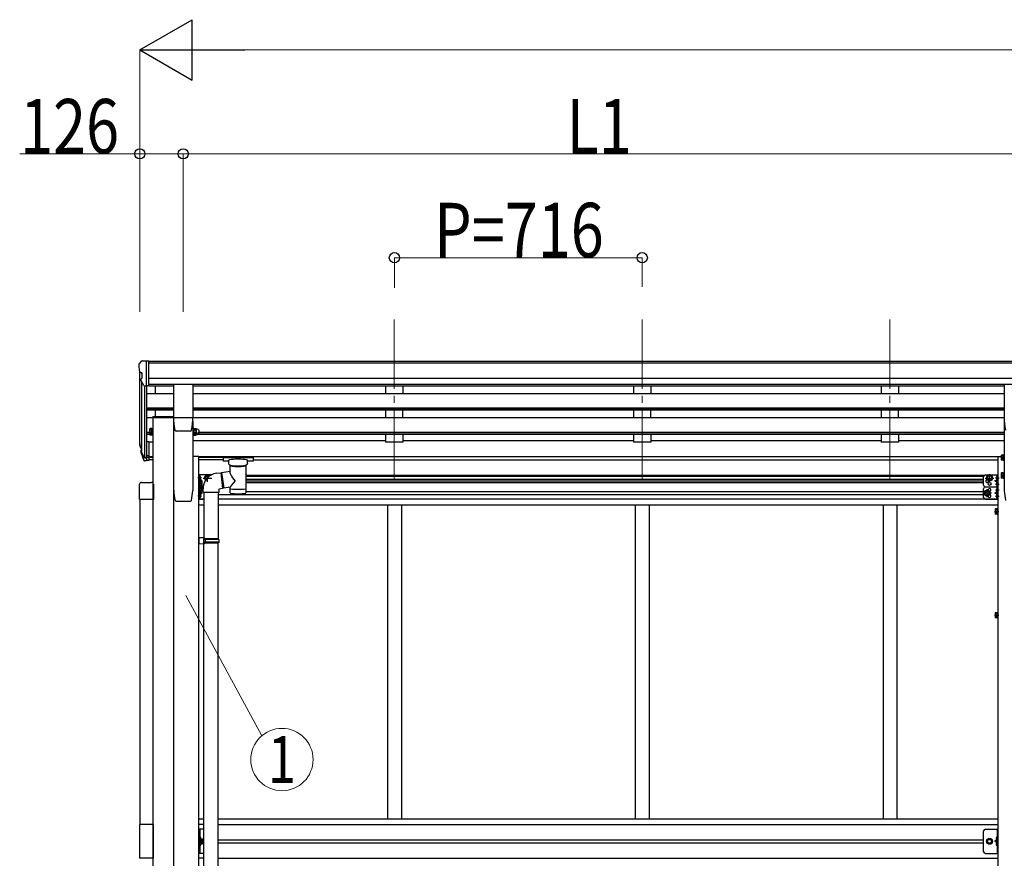
# Model space of a CAD drawing. Units: millimetres. Extents: x 0 to 29435, y 0 to 20790.
# Drawn here: x 11109 to 13955, y 7134 to 9556 of the extents above; entities that cross this region are included whole.
import ezdxf
from ezdxf.enums import TextEntityAlignment as Align

# ---------------------------------------------------------------- set-up
doc = ezdxf.new("R2010")
doc.units = ezdxf.units.MM
doc.linetypes.add('YCENTER_1', pattern=[13, 10, -1, 1, -1])
doc.linetypes.add('YHIDDEN_1', pattern=[4, 3, -1])
for name, color, linetype, lineweight in [('YKK_12', 2, 'Continuous', 13), ('YKK_13', 4, 'Continuous', 30), ('YKK_A1', 4, 'Continuous', 30), ('YKK_D', 6, 'Continuous', 13)]:
    doc.layers.add(name, color=color, linetype=linetype, lineweight=lineweight)
doc.styles.add('text-b', font='extslim2.shx', dxfattribs={"width": 0.8, "bigfont": 'extfont2.shx'})

msp = doc.modelspace()

# ---------------------------------------------------------------- linework, layer by layer
at = {"layer": 'YKK_12', "linetype": 'YCENTER_1', "ltscale": 20}
for p, q in [((12192.1, 8689.8), (12192.1, 8212.3)), ((12908.1, 8689.8), (12908.1, 8212.3)), ((13624.1, 8689.8), (13624.1, 8212.3))]:
    msp.add_line(p, q, dxfattribs=at)
at = {"layer": 'YKK_13'}
for p, q in [((11461, 8569.9), (11456.9, 8564)), ((11464.1, 8570.4), (11461.8, 8570.3)), ((11464.1, 8570.4), (11482.6, 8570.4)), ((11476.1, 8497.4), (11476.1, 8570.4)), ((11482.6, 8570.4), (11492.6, 8570.3)), ((11482.6, 8498.4), (11482.6, 8570.4)), ((11492.6, 8568.8), (11492.6, 8570.3)), ((11454.1, 8561.1), (11454.1, 8560.4)), ((11456.6, 8539.2), (11461.9, 8536.2)), ((11468.5, 8499.3), (11459.5, 8514.8)), ((11462.1, 8535.9), (11462.1, 8519.6)), ((11476.1, 8497.4), (11470.9, 8497.8)), ((11482.6, 8498.4), (11476.1, 8498.4)), ((11554.1, 8501.6), (11554.1, 8408.5)), ((11609.6, 8502.1), (11554.6, 8502.1)), ((11610.1, 8501.6), (11610.1, 8408.5)), ((13954.6, 8501.6), (13954.6, 8408.5)), ((11494.3, 8409.6), (11554.1, 8409.6)), ((11494.3, 8409.6), (11494.3, 8407.6)), ((11494.3, 8407.6), (11554.1, 8407.6)), ((11602.6, 8368), (11561.6, 8368)), ((11561.6, 8368), (11561.6, 8368)), ((11602.6, 8368), (11602.5, 8368)), ((11606, 8370.8), (11606, 8370.7)), ((11485.5, 8356.8), (11485.5, 8361.4)), ((11485.5, 8356.8), (11486.1, 8355.8)), ((11491, 8359.5), (11486.1, 8359.5)), ((11491, 8355.8), (11486.1, 8355.8)), ((11491, 8355.6), (11491, 8360.4)), ((11491, 8360.2), (11491, 8355.8)), ((11493, 8355.6), (11491, 8355.6)), ((11493, 8354.8), (11493, 8359.4)), ((11494.6, 8354.8), (11493, 8354.8)), ((11494.6, 8359.4), (11494.6, 8354.8)), ((11609.6, 8359.4), (11609.6, 8354.8)), ((11609.6, 8354.8), (11611.2, 8354.8)), ((11611.2, 8354.8), (11611.2, 8359.4)), ((11611.2, 8355.6), (11613.2, 8355.6)), ((11613.2, 8355.6), (11613.2, 8360.2)), ((11613.8, 8355.8), (11613.2, 8356.8)), ((11613.8, 8359.5), (11619.1, 8359.5)), ((11613.8, 8355.8), (11619.1, 8355.8)), ((11619.1, 8355.8), (11619.7, 8356.8)), ((11619.7, 8361.9), (11619.7, 8356.8)), ((11622.7, 8357.8), (11620.2, 8357.8)), ((11457.2, 8322.5), (11461.1, 8314.6)), ((11457.8, 8323.9), (11461.1, 8316.8)), ((11459.5, 8311.2), (11459.8, 8306.8)), ((11476.1, 8336.7), (11476.1, 8281.9)), ((11482.6, 8336.7), (11476.1, 8336.7)), ((11482.6, 8336.7), (11482.6, 8282.7)), ((11459.8, 8306.8), (11468.7, 8283.3)), ((11460.5, 8307.4), (11468.7, 8291.2)), ((11469.7, 8292.3), (11461.9, 8307.8)), ((11476.1, 8291.7), (11471, 8291.7)), ((11476.1, 8289.9), (11471.3, 8289.9)), ((11476.1, 8281.9), (11471.3, 8281.9)), ((11482.6, 8296.6), (11476.1, 8296.6)), ((11482.6, 8291.7), (11476.1, 8291.7)), ((11482.6, 8282.7), (11476.1, 8282.7)), ((11697.2, 8292.4), (11697.1, 8292.2)), ((11697.1, 8292.2), (11697.1, 8292.1)), ((11697.1, 8292.1), (11697.1, 8281.4)), ((11697.1, 8281.3), (11697.1, 8281.4)), ((11697.2, 8281.1), (11697.1, 8281.3)), ((11697.3, 8292.5), (11697.2, 8292.4)), ((11697.3, 8281), (11697.2, 8281.1)), ((11697.4, 8292.6), (11697.3, 8292.5)), ((11697.4, 8280.9), (11697.3, 8281)), ((11697.7, 8292.7), (11697.4, 8292.6)), ((11697.7, 8280.8), (11697.4, 8280.9)), ((11698.2, 8292.8), (11697.7, 8292.7)), ((11698.2, 8280.7), (11697.7, 8280.8)), ((11698.7, 8292.8), (11698.2, 8292.8)), ((11698.7, 8280.7), (11698.2, 8280.7)), ((11699.1, 8292.8), (11698.7, 8292.8)), ((11699.1, 8280.7), (11698.7, 8280.7)), ((11782.1, 8292.8), (11699.1, 8292.8)), ((11782.1, 8290.6), (11699.1, 8290.6)), ((11713.6, 8273.9), (11713.6, 8284.2)), ((11767.6, 8273.9), (11767.6, 8284.2)), ((11782.3, 8292.8), (11782.1, 8292.8)), ((11782.3, 8280.7), (11782.1, 8280.7)), ((11782.9, 8292.8), (11782.3, 8292.8)), ((11782.9, 8280.7), (11782.3, 8280.7)), ((11783.3, 8292.7), (11782.9, 8292.8)), ((11783.3, 8280.8), (11782.9, 8280.7)), ((11783.6, 8292.7), (11783.3, 8292.7)), ((11783.6, 8280.8), (11783.3, 8280.8)), ((11783.8, 8292.6), (11783.6, 8292.7)), ((11783.8, 8280.9), (11783.6, 8280.8)), ((11783.9, 8292.5), (11783.8, 8292.6)), ((11783.9, 8280.9), (11783.8, 8280.9)), ((11784, 8292.5), (11783.9, 8292.5)), ((11784, 8281), (11783.9, 8280.9)), ((11784, 8292.3), (11784, 8292.5)), ((11784.1, 8292.1), (11784, 8292.3)), ((11784.1, 8281.4), (11784, 8281.2)), ((11784, 8281.2), (11784, 8281)), ((11784.1, 8292.1), (11784.1, 8281.4)), ((11784.1, 8291.9), (11784.1, 8290.4)), ((13946.4, 8297.6), (13947, 8298.6)), ((13946.4, 8297.6), (13946.4, 8284.6)), ((13946.4, 8284.6), (13947, 8283.6)), ((13951.9, 8298.6), (13947, 8298.6)), ((13951.9, 8294.9), (13947, 8294.9)), ((13951.9, 8287.4), (13947, 8287.4)), ((13951.9, 8283.6), (13947, 8283.6)), ((13951.9, 8298.8), (13951.9, 8283.4)), ((13951.9, 8298.8), (13953.5, 8298.8)), ((13951.9, 8298.6), (13951.9, 8283.6)), ((13951.9, 8295.1), (13951.9, 8287.1)), ((13951.9, 8283.4), (13953.5, 8283.4)), ((13955.1, 8299.6), (13953.5, 8299.6)), ((13953.5, 8299.6), (13953.5, 8282.6)), ((13953.5, 8282.6), (13955.1, 8282.6)), ((13955.1, 8282.6), (13955.1, 8299.6)), ((11713.6, 8280.7), (11699.1, 8280.7)), ((11713.8, 8272.8), (11713.6, 8273.7)), ((11714.2, 8271.9), (11713.8, 8272.8)), ((11715, 8271.1), (11714.2, 8271.9)), ((11716.1, 8270.2), (11715, 8271.1)), ((11717.4, 8269.5), (11716.1, 8270.2)), ((11717.7, 8269.4), (11717.4, 8269.5)), ((11717.7, 8251.8), (11717.7, 8269.4)), ((11764.9, 8270.1), (11763.5, 8269.4)), ((11763.5, 8269.4), (11763.5, 8189.1)), ((11766, 8270.9), (11764.9, 8270.1)), ((11766.8, 8271.7), (11766, 8270.9)), ((11767.3, 8272.6), (11766.8, 8271.7)), ((11767.6, 8273.6), (11767.3, 8272.6)), ((11767.5, 8273.9), (11767.6, 8273.6)), ((11782.1, 8280.7), (11767.6, 8280.7)), ((11627.3, 8206.3), (11627.3, 8241.3)), ((11664.3, 8241.3), (11627.3, 8241.3)), ((11627.3, 8208.1), (11627.3, 8225.1)), ((11627.3, 8225.1), (11628.9, 8225.1)), ((11628.9, 8225.1), (11628.9, 8208.1)), ((11630.5, 8224.3), (11628.9, 8224.3)), ((11629.8, 8224.4), (11629.8, 8241.3)), ((11629.8, 8228.7), (11629.8, 8237)), ((11630.5, 8237.5), (11630.3, 8237.5)), ((11630.5, 8228.2), (11630.3, 8228.2)), ((11630.5, 8224.3), (11630.5, 8208.9)), ((11630.5, 8224.1), (11635.4, 8224.1)), ((11630.5, 8224.1), (11630.5, 8209.1)), ((11636.8, 8223.8), (11630.7, 8228.2)), ((11632.2, 8233.3), (11632.2, 8232.4)), ((11633, 8233.3), (11632.2, 8233.3)), ((11633, 8232.3), (11632.2, 8232.4)), ((11636, 8223.1), (11635.4, 8224.1)), ((11635.6, 8223.8), (11636.8, 8223.8)), ((11636, 8223.2), (11636.8, 8223.8)), ((11644.8, 8232.3), (11648.5, 8238.8)), ((11644.8, 8232.3), (11647.8, 8227.1)), ((11648.5, 8238.8), (11656, 8238.8)), ((11656, 8238.8), (11657.2, 8236.9)), ((11659.8, 8232.3), (11659.8, 8232.3)), ((11692.5, 8247.9), (11717.7, 8251.8)), ((11692.5, 8247.9), (11699.5, 8202.6)), ((13895.4, 8211.3), (13895.4, 8236.3)), ((13900.4, 8241.3), (13937.4, 8241.3)), ((13904.9, 8232.3), (13908.6, 8238.8)), ((13904.9, 8232.3), (13908.6, 8225.8)), ((13908.6, 8238.8), (13916.1, 8238.8)), ((13908.6, 8225.8), (13916.1, 8225.8)), ((13916.1, 8238.8), (13919.9, 8232.3)), ((13916.1, 8225.8), (13919.9, 8232.3)), ((13927.9, 8223.8), (13934, 8228.2)), ((13934, 8219.4), (13927.9, 8223.8)), ((13934.9, 8223.8), (13927.9, 8223.8)), ((13931.7, 8233.3), (13932.5, 8233.3)), ((13931.7, 8232.3), (13932.5, 8232.4)), ((13932.5, 8233.3), (13932.5, 8232.4)), ((13934.2, 8237.5), (13934.4, 8237.5)), ((13934.2, 8228.2), (13934.4, 8228.2)), ((13934.9, 8206.3), (13934.9, 8241.3)), ((13934.9, 8228.7), (13934.9, 8237)), ((13937.4, 8206.3), (13937.4, 8241.3)), ((13946.4, 8246.2), (13947, 8247.3)), ((13946.4, 8246.2), (13946.4, 8233.2)), ((13946.4, 8233.2), (13947, 8232.2)), ((13951.9, 8247.3), (13947, 8247.3)), ((13951.9, 8243.5), (13947, 8243.5)), ((13951.9, 8236), (13947, 8236)), ((13951.9, 8232.2), (13947, 8232.2)), ((13951.9, 8247.4), (13951.9, 8232)), ((13951.9, 8247.4), (13953.5, 8247.4)), ((13951.9, 8247.3), (13951.9, 8232.2)), ((13951.9, 8243.7), (13951.9, 8235.7)), ((13951.9, 8232), (13953.5, 8232)), ((13955.1, 8248.2), (13953.5, 8248.2)), ((13953.5, 8248.2), (13953.5, 8231.2)), ((13953.5, 8231.2), (13955.1, 8231.2)), ((13955.1, 8231.2), (13955.1, 8248.2)), ((11455.8, 8170.5), (11455.8, 8214.2)), ((11461.3, 8219.7), (11490.4, 8219.7)), ((11495.8, 8214.2), (11495.8, 8170.5)), ((11628.9, 8208.1), (11627.3, 8208.1)), ((11627.3, 8192.2), (11627.3, 8208.1)), ((11627.3, 8171.3), (11627.3, 8206.3)), ((11630.5, 8208.9), (11628.9, 8208.9)), ((11628.9, 8208.4), (11628.9, 8192.2)), ((11630.5, 8208.4), (11628.9, 8208.4)), ((11630.5, 8220.6), (11630.5, 8212.6)), ((11630.5, 8220.4), (11635.4, 8220.4)), ((11630.5, 8212.9), (11635.4, 8212.9)), ((11630.5, 8209.1), (11635.4, 8209.1)), ((11630.5, 8208.4), (11630.5, 8193)), ((11630.5, 8208.2), (11635.4, 8208.2)), ((11630.5, 8208.2), (11630.5, 8193.2)), ((11630.5, 8204.7), (11630.5, 8196.7)), ((11630.5, 8204.5), (11635.4, 8204.5)), ((11630.5, 8197), (11635.4, 8197)), ((11636, 8210.1), (11635.4, 8209.1)), ((11636, 8207.2), (11635.4, 8208.2)), ((11636, 8223.1), (11636, 8210.1)), ((11636, 8207.2), (11636, 8194.2)), ((11641.5, 8206.3), (11636, 8206.3)), ((11641.5, 8206.3), (11636, 8206.3)), ((11717.7, 8205.5), (11699.5, 8202.6)), ((11717.7, 8189.1), (11717.7, 8205.7)), ((13895.4, 8176.3), (13895.4, 8201.3)), ((13900.4, 8206.3), (13937.4, 8206.3)), ((13900.4, 8206.3), (13937.4, 8206.3)), ((13931.7, 8215.3), (13932.5, 8215.3)), ((13931.7, 8214.3), (13932.5, 8214.4)), ((13931.7, 8198.3), (13932.5, 8198.3)), ((13931.7, 8197.3), (13932.5, 8197.4)), ((13932.5, 8215.3), (13932.5, 8214.4)), ((13932.5, 8198.3), (13932.5, 8197.4)), ((13934.2, 8219.5), (13934.4, 8219.5)), ((13934.2, 8210.2), (13934.4, 8210.2)), ((13934.2, 8202.5), (13934.4, 8202.5)), ((13934.9, 8210.7), (13934.9, 8219)), ((13934.9, 8171.3), (13934.9, 8206.3)), ((13934.9, 8193.7), (13934.9, 8202)), ((13937.4, 8171.3), (13937.4, 8206.3)), ((11495.8, 8170.5), (11455.8, 8170.5)), ((11628.9, 8192.2), (11627.3, 8192.2)), ((11641.3, 8171.3), (11627.3, 8171.3)), ((11630.5, 8193), (11628.9, 8193)), ((11629.8, 8171.3), (11629.8, 8193)), ((11629.8, 8188.8), (11636.8, 8188.8)), ((11629.8, 8175.7), (11629.8, 8184)), ((11630.5, 8184.5), (11630.3, 8184.5)), ((11630.5, 8175.2), (11630.3, 8175.2)), ((11630.5, 8193.2), (11635.4, 8193.2)), ((11636.8, 8188.8), (11630.7, 8193.2)), ((11630.7, 8184.4), (11636.8, 8188.8)), ((11632.2, 8180.3), (11632.2, 8179.4)), ((11633, 8180.3), (11632.2, 8180.3)), ((11633, 8179.3), (11632.2, 8179.4)), ((11636, 8194.2), (11635.4, 8193.2)), ((13901.6, 8195.3), (13897.9, 8188.8)), ((13901.6, 8182.3), (13897.9, 8188.8)), ((13900.4, 8171.3), (13937.4, 8171.3)), ((13909.1, 8195.3), (13901.6, 8195.3)), ((13909.1, 8182.3), (13901.6, 8182.3)), ((13912.9, 8188.8), (13909.1, 8195.3)), ((13912.9, 8188.8), (13909.1, 8182.3)), ((13927.9, 8188.8), (13934, 8193.2)), ((13934, 8184.4), (13927.9, 8188.8)), ((13934.9, 8188.8), (13927.9, 8188.8)), ((13931.7, 8180.3), (13932.5, 8180.3)), ((13931.7, 8179.3), (13932.5, 8179.4)), ((13932.5, 8180.3), (13932.5, 8179.4)), ((13934.2, 8193.2), (13934.4, 8193.2)), ((13934.2, 8184.5), (13934.4, 8184.5)), ((13934.2, 8175.2), (13934.4, 8175.2)), ((13934.9, 8175.7), (13934.9, 8184)), ((13928.7, 8142.2), (13929.3, 8143.2)), ((13928.7, 8142.2), (13928.7, 8129.2)), ((13934.2, 8143.2), (13929.3, 8143.2)), ((13934.2, 8139.5), (13929.3, 8139.5)), ((13934.2, 8143.4), (13934.2, 8128)), ((13934.2, 8143.4), (13935.8, 8143.4)), ((13934.2, 8143.2), (13934.2, 8128.2)), ((13934.2, 8139.7), (13934.2, 8131.7)), ((13937.4, 8144.2), (13935.8, 8144.2)), ((13935.8, 8144.2), (13935.8, 8127.2)), ((13937.4, 8127.2), (13937.4, 8144.2)), ((13928.7, 8129.2), (13929.3, 8128.2)), ((13934.2, 8132), (13929.3, 8132)), ((13934.2, 8128.2), (13929.3, 8128.2)), ((13934.2, 8128), (13935.8, 8128)), ((13935.8, 8127.2), (13937.4, 8127.2)), ((13928.7, 7842.2), (13929.3, 7843.2)), ((13928.7, 7842.2), (13928.7, 7829.2)), ((13928.7, 7829.2), (13929.3, 7828.2)), ((13934.2, 7843.2), (13929.3, 7843.2)), ((13934.2, 7839.5), (13929.3, 7839.5)), ((13934.2, 7832), (13929.3, 7832)), ((13934.2, 7828.2), (13929.3, 7828.2)), ((13934.2, 7843.4), (13934.2, 7828)), ((13934.2, 7843.4), (13935.8, 7843.4)), ((13934.2, 7843.2), (13934.2, 7828.2)), ((13934.2, 7839.7), (13934.2, 7831.7)), ((13934.2, 7828), (13935.8, 7828)), ((13937.4, 7844.2), (13935.8, 7844.2)), ((13935.8, 7844.2), (13935.8, 7827.2)), ((13935.8, 7827.2), (13937.4, 7827.2)), ((13937.4, 7827.2), (13937.4, 7844.2)), ((11455.8, 7231.7), (11455.8, 7133.7)), ((11495.8, 7231.7), (11455.8, 7231.7)), ((11495.8, 7133.7), (11495.8, 7231.7)), ((11641.3, 7217.7), (11627.3, 7217.7)), ((11627.3, 7147.7), (11627.3, 7217.7)), ((11641.3, 7217.7), (11627.3, 7217.7)), ((11627.3, 7147.7), (11627.3, 7217.7)), ((11629.8, 7217.7), (11629.8, 7147.7)), ((11629.8, 7217.7), (11629.8, 7147.7)), ((13895.4, 7152.7), (13895.4, 7212.7)), ((13900.4, 7217.7), (13937.4, 7217.7)), ((13934.9, 7217.7), (13934.9, 7147.7)), ((13937.4, 7147.7), (13937.4, 7217.7)), ((11630.3, 7195.7), (11629.8, 7195.6)), ((11629.8, 7195.6), (11629.8, 7187.8)), ((11631.4, 7190.4), (11629.8, 7190.4)), ((11630.3, 7187.7), (11629.8, 7187.8)), ((11629.8, 7187.7), (11636.8, 7182.7)), ((11629.8, 7182.7), (11636.8, 7182.7)), ((11629.8, 7177.7), (11636.8, 7182.7)), ((11630.3, 7177.7), (11629.8, 7177.6)), ((11629.8, 7177.6), (11629.8, 7169.8)), ((11631.4, 7175), (11629.8, 7175)), ((11630.3, 7187.7), (11630.3, 7195.7)), ((11630.3, 7195.7), (11631.1, 7195.6)), ((11630.3, 7187.7), (11631.1, 7187.9)), ((11630.3, 7169.7), (11630.3, 7177.7)), ((11630.3, 7177.7), (11631.1, 7177.6)), ((11631.4, 7175), (11631.4, 7190.4)), ((11631.4, 7189.2), (11632, 7190.2)), ((11631.4, 7176.2), (11631.4, 7189.2)), ((11631.4, 7176.2), (11632, 7175.2)), ((11632, 7190.2), (11637.3, 7190.2)), ((11632, 7186.5), (11637.3, 7186.5)), ((11632, 7179), (11637.3, 7179)), ((11632, 7175.2), (11637.3, 7175.2)), ((11637.9, 7189.2), (11637.3, 7190.2)), ((11637.9, 7176.2), (11637.3, 7175.2)), ((11637.9, 7176.2), (11637.9, 7189.2)), ((13904.9, 7182.7), (13908.6, 7189.2)), ((13908.6, 7176.2), (13904.9, 7182.7)), ((13908.6, 7189.2), (13916.1, 7189.2)), ((13916.1, 7176.2), (13908.6, 7176.2)), ((13916.1, 7189.2), (13919.9, 7182.7)), ((13919.9, 7182.7), (13916.1, 7176.2)), ((13934.9, 7187.7), (13927.9, 7182.7)), ((13934.9, 7182.7), (13927.9, 7182.7)), ((13934.9, 7177.7), (13927.9, 7182.7)), ((13934.4, 7195.7), (13933.6, 7195.6)), ((13934.4, 7187.7), (13933.6, 7187.9)), ((13934.4, 7177.7), (13933.6, 7177.6)), ((13934.4, 7187.7), (13934.4, 7195.7)), ((13934.4, 7195.7), (13934.9, 7195.6)), ((13934.4, 7187.7), (13934.9, 7187.8)), ((13934.4, 7169.7), (13934.4, 7177.7)), ((13934.4, 7177.7), (13934.9, 7177.6)), ((13934.9, 7195.6), (13934.9, 7187.8)), ((13934.9, 7177.6), (13934.9, 7169.8)), ((11641.3, 7147.7), (11627.3, 7147.7)), ((11641.3, 7147.7), (11627.3, 7147.7)), ((11630.3, 7169.7), (11629.8, 7169.8)), ((11630.3, 7169.7), (11631.1, 7169.9)), ((13900.4, 7147.7), (13937.4, 7147.7)), ((13934.4, 7169.7), (13933.6, 7169.9)), ((13934.4, 7169.7), (13934.9, 7169.8)), ((11495.8, 7133.7), (11455.8, 7133.7))]:
    msp.add_line(p, q, dxfattribs=at)
at = {"layer": 'YKK_13', "ltscale": 3}
for p, q in [((11485.5, 8374.3), (11486.1, 8375.3)), ((11485.5, 8361.3), (11485.5, 8374.3)), ((11491, 8375.3), (11486.1, 8375.3)), ((11491, 8371.5), (11486.1, 8371.5)), ((11491, 8360.1), (11491, 8375.5)), ((11491, 8375.5), (11493, 8375.5)), ((11491, 8375.3), (11491, 8360.3)), ((11493, 8359.3), (11493, 8376.3)), ((11493, 8376.3), (11494.6, 8376.3)), ((11494.6, 8376.3), (11494.6, 8359.3)), ((11611.2, 8376.3), (11609.6, 8376.3)), ((11609.6, 8376.3), (11609.6, 8359.3)), ((11611.2, 8359.3), (11611.2, 8376.3)), ((11613.2, 8375.5), (11611.2, 8375.5)), ((11613.2, 8360.1), (11613.2, 8375.5)), ((11613.8, 8375.3), (11613.2, 8374.3)), ((11613.2, 8374.3), (11613.2, 8361.3)), ((11613.8, 8375.3), (11619.1, 8375.3)), ((11613.8, 8371.5), (11619.1, 8371.5)), ((11619.1, 8375.3), (11619.7, 8374.3)), ((11619.7, 8374.3), (11619.7, 8361.3)), ((11622.7, 8373.3), (11620.2, 8373.3)), ((11485.5, 8361.3), (11486.1, 8360.3)), ((11491, 8364), (11486.1, 8364)), ((11491, 8360.3), (11486.1, 8360.3)), ((11493, 8360.1), (11491, 8360.1)), ((11494.6, 8359.3), (11493, 8359.3)), ((11609.6, 8359.3), (11611.2, 8359.3)), ((11611.2, 8360.1), (11613.2, 8360.1)), ((11613.8, 8360.3), (11613.2, 8361.3)), ((11613.8, 8364), (11619.1, 8364)), ((11613.8, 8360.3), (11619.1, 8360.3)), ((11619.1, 8360.3), (11619.7, 8361.3)), ((11622.7, 8362.3), (11620.2, 8362.3))]:
    msp.add_line(p, q, dxfattribs=at)
at = {"layer": 'YKK_13', "linetype": 'YCENTER_1'}
for p, q in [((13944.6, 8291.1), (13957.6, 8291.1)), ((11634.7, 8232.8), (11624.8, 8232.8)), ((11639.8, 8232.3), (11664.8, 8232.3)), ((11652.3, 8220.8), (11652.3, 8243.8)), ((13899.9, 8232.3), (13924.9, 8232.3)), ((13912.4, 8220.8), (13912.4, 8243.8)), ((13930, 8232.8), (13939.9, 8232.8)), ((13944.6, 8239.7), (13957.6, 8239.7)), ((11637.8, 8216.6), (11624.8, 8216.6)), ((11637.8, 8200.7), (11624.8, 8200.7)), ((13905.4, 8177.3), (13905.4, 8200.3)), ((13930, 8214.8), (13939.9, 8214.8)), ((13930, 8197.8), (13939.9, 8197.8)), ((11634.7, 8179.8), (11624.8, 8179.8)), ((13917.9, 8188.8), (13892.9, 8188.8)), ((13930, 8179.8), (13939.9, 8179.8)), ((13926.9, 8135.7), (13939.9, 8135.7)), ((13926.9, 7835.7), (13939.9, 7835.7))]:
    msp.add_line(p, q, dxfattribs=at)
at = {"layer": 'YKK_13', "ltscale": 25}
for p, q in [((11678.7, 8246), (11691.2, 8247.5)), ((11691.2, 8247.5), (11695.3, 8201.7)), ((11639.3, 8190), (11639.3, 8200.9)), ((11695.3, 8201.7), (11685.3, 8200)), ((11685.3, 8200), (11685.3, 8190)), ((11685.3, 8190), (11639.3, 8190)), ((11641.3, 8190), (11641.3, 8059.1)), ((11683.3, 8190), (11683.3, 8056.5)), ((11643.3, 8059), (11627.3, 8059.5)), ((11627.3, 8059.5), (11627.3, 8041.6)), ((11643.3, 8057), (11641.3, 8057)), ((11641.3, 8044), (11641.3, 8057)), ((11684.3, 8056.5), (11641.3, 8056.5)), ((11685.3, 8054.5), (11641.3, 8054.5)), ((11643.3, 8057), (11643.3, 8059)), ((11645.8, 8054.5), (11646.2, 8056.5)), ((11645.8, 8054.5), (11645.8, 8046.5)), ((11685.3, 8054.5), (11684.3, 8056.5)), ((11685.3, 8054.5), (11685.3, 8046.5)), ((11643.3, 8042), (11627.3, 8041.6)), ((11685.3, 8046.5), (11641.3, 8046.5)), ((11684.3, 8044.5), (11641.3, 8044.5)), ((11643.3, 8044), (11641.3, 8044)), ((11641.3, 7097.8), (11641.3, 8042)), ((11643.3, 8042), (11643.3, 8044)), ((11645.8, 8046.5), (11646.2, 8044.5)), ((11683.3, 7095.3), (11683.3, 8044.5)), ((11685.3, 8046.5), (11684.3, 8044.5))]:
    msp.add_line(p, q, dxfattribs=at)
at = {"layer": 'YKK_13', "ltscale": 20}
for p, q in [((11692.8, 8245.9), (11691.4, 8245.8)), ((11699.2, 8204.3), (11695.1, 8203.9))]:
    msp.add_line(p, q, dxfattribs=at)
at = {"layer": 'YKK_13', "linetype": 'YHIDDEN_1'}
for p, q in [((13937.4, 8200.6), (13934.9, 8200.6)), ((13937.4, 8195.1), (13934.9, 8195.1)), ((13937.4, 8182.6), (13934.9, 8182.6)), ((13937.4, 8177.1), (13934.9, 8177.1)), ((11627.3, 7187), (11629.8, 7187)), ((11627.3, 7178.5), (11629.8, 7178.5)), ((11629.8, 7187.7), (11636.8, 7182.7)), ((11629.8, 7182.7), (11636.8, 7182.7)), ((11629.8, 7177.7), (11636.8, 7182.7))]:
    msp.add_line(p, q, dxfattribs=at)
at = {"layer": 'YKK_13', "linetype": 'YHIDDEN_1', "ltscale": 0.5}
for p, q in [((11629.4, 7191.7), (11630, 7192.9)), ((11629.4, 7191.7), (11630, 7190.5)), ((11629.4, 7173.7), (11630, 7174.9)), ((11629.4, 7173.7), (11630, 7172.5)), ((11630, 7192.9), (11632.3, 7194)), ((11630, 7190.5), (11632.3, 7189.4)), ((11630, 7174.9), (11632.3, 7176)), ((11630, 7172.5), (11632.3, 7171.4)), ((13934.6, 7192.9), (13932.4, 7194)), ((13934.6, 7190.5), (13932.4, 7189.4)), ((13934.6, 7174.9), (13932.4, 7176)), ((13934.6, 7172.5), (13932.4, 7171.4)), ((13935.3, 7191.7), (13934.6, 7192.9)), ((13935.3, 7191.7), (13934.6, 7190.5)), ((13935.3, 7173.7), (13934.6, 7174.9)), ((13935.3, 7173.7), (13934.6, 7172.5))]:
    msp.add_line(p, q, dxfattribs=at)
at = {"layer": 'YKK_13'}
for centre, radius in [((13912.4, 8232.3), 8.5), ((13912.4, 8232.3), 7.5), ((13912.4, 8232.3), 6.5), ((13905.4, 8188.8), 8.5), ((13905.4, 8188.8), 7.5), ((13912.4, 8215.3), 4.25), ((13905.4, 8188.8), 6.5), ((13912.4, 7182.7), 8.5), ((13912.4, 7182.7), 7.5), ((13912.4, 7182.7), 6.5), ((13912.4, 7182.7), 5.5)]:
    msp.add_circle(centre, radius, dxfattribs=at)
for centre, radius, start, end in [((11461.8, 8569.3), 1, 93.5, 145), ((11457.1, 8561.1), 3, 93, 180), ((11656.1, 8560.4), 202, 180, 184.949), ((11461, 8543.6), 6.18, 185.7035, 224.999), ((11462.1, 8516.3), 3, 94.7167, 210), ((11461.8, 8519.6), 0.3, 274.7167, 0), ((11461.8, 8535.9), 0.3, 0, 60), ((11471.1, 8500.8), 3, 210, 266.5), ((11729.6, 8408.5), 175.5, 180, 192.4223), ((11434.6, 8408.5), 175.5, 347.5777, 0), ((14130.1, 8408.5), 175.5, 180, 192.4223), ((11561.6, 8371.5), 3.5, 192.4223, 270), ((11602.6, 8371.5), 3.5, 270, 347.5777), ((11488.8, 8357.6), 3.32, 145.6158, 214.3842), ((11497.9, 8363.3), 12.4, 190.3116, 197.588), ((11616.5, 8357.6), 3.32, 145.6158, 214.3842), ((11625.6, 8363.3), 12.4, 190.3116, 197.588), ((11607.3, 8363.3), 12.4, 342.412, 349.6884), ((11616.4, 8357.6), 3.32, 325.6158, 34.3842), ((11620.2, 8357.3), 0.5, 90, 180), ((11622.7, 8363.3), 5.5, 270, 24.8595), ((11485.3, 8331.6), 29.5, 186.5081, 197.9814), ((11486.7, 8333.4), 30.4, 187.1552, 198.1973), ((13949.7, 8296.7), 3.32, 145.6158, 214.3842), ((13958.8, 8291.1), 12.4, 162.412, 197.588), ((13949.7, 8285.5), 3.32, 145.6158, 214.3842), ((11630.3, 8237), 0.5, 90, 180), ((11630.3, 8228.7), 0.5, 180, 270), ((11630.5, 8236.7), 0.8, 47.7642, 90), ((11630.5, 8229), 0.8, 270, 312.2358), ((11627, 8232.8), 6, 4.828, 47.7642), ((11627, 8232.8), 6, 312.2358, 355.172), ((11632.7, 8222.2), 3.32, 325.6158, 34.3842), ((11685.2, 8200.5), 45.9, 98.1494, 179.5584), ((11652.3, 8232.3), 8.5, 41.6055, 230.4594), ((11652.3, 8232.3), 7.5, 42.3528, 229.7121), ((11652.3, 8232.3), 6.5, 43.1362, 228.9287), ((13900.4, 8236.3), 5, 90, 180), ((13905.4, 8223.8), 4.25, 94.7608, 6.2943), ((13937.7, 8232.8), 6, 132.2358, 175.172), ((13937.7, 8232.8), 6, 184.828, 227.7642), ((13934.2, 8236.7), 0.8, 90, 132.2358), ((13934.2, 8229), 0.8, 227.7642, 270), ((13934.4, 8237), 0.5, 0, 90), ((13934.4, 8228.7), 0.5, 270, 0), ((13949.7, 8245.4), 3.32, 145.6158, 214.3842), ((13958.8, 8239.7), 12.4, 162.412, 197.588), ((13949.7, 8234.1), 3.32, 145.6158, 214.3842), ((11623.6, 8216.6), 12.4, 342.412, 17.588), ((11632.7, 8211), 3.32, 325.6158, 34.3842), ((11632.7, 8206.4), 3.32, 325.6158, 34.3842), ((11623.6, 8200.7), 12.4, 342.412, 17.588), ((11632.7, 8195.1), 3.32, 325.6158, 34.3842), ((13900.4, 8211.3), 5, 180, 270), ((13900.4, 8201.3), 5, 90, 180), ((13912.4, 8197.3), 4.25, 274.7608, 186.2943), ((13937.7, 8214.8), 6, 132.2358, 175.172), ((13937.7, 8214.8), 6, 184.828, 227.7642), ((13937.7, 8197.8), 6, 132.2358, 175.172), ((13937.7, 8197.8), 6, 184.828, 227.7642), ((13934.2, 8218.7), 0.8, 90, 132.2358), ((13934.2, 8211), 0.8, 227.7642, 270), ((13934.2, 8201.7), 0.8, 90, 132.2358), ((13934.4, 8219), 0.5, 0, 90), ((13934.4, 8210.7), 0.5, 270, 0), ((13934.4, 8202), 0.5, 0, 90), ((11630.3, 8184), 0.5, 90, 180), ((11630.3, 8175.7), 0.5, 180, 270), ((11630.5, 8183.7), 0.8, 47.7642, 90), ((11630.5, 8176), 0.8, 270, 312.2358), ((11627, 8179.8), 6, 4.828, 47.7642), ((11627, 8179.8), 6, 312.2358, 355.172), ((13900.4, 8176.3), 5, 180, 270), ((13912.4, 8180.3), 4.25, 173.7057, 85.2392), ((13937.7, 8179.8), 6, 132.2358, 175.172), ((13937.7, 8179.8), 6, 184.828, 227.7642), ((13934.2, 8194), 0.8, 227.7642, 270), ((13934.2, 8183.7), 0.8, 90, 132.2358), ((13934.2, 8176), 0.8, 227.7642, 270), ((13934.4, 8193.7), 0.5, 270, 0), ((13934.4, 8184), 0.5, 0, 90), ((13934.4, 8175.7), 0.5, 270, 0), ((13932, 8141.4), 3.32, 145.6158, 214.3842), ((13941.1, 8135.7), 12.4, 162.412, 197.588), ((13932, 8130.1), 3.32, 145.6158, 214.3842), ((13932, 7841.4), 3.32, 145.6158, 214.3842), ((13941.1, 7835.7), 12.4, 162.412, 197.588), ((13932, 7830.1), 3.32, 145.6158, 214.3842), ((13900.4, 7212.7), 5, 90, 180), ((11630.9, 7194.7), 0.9, 32.0559, 80), ((11630.9, 7188.7), 0.9, 280, 327.9441), ((11630.9, 7176.7), 0.9, 32.0559, 80), ((11634.7, 7188.4), 3.32, 145.6158, 214.3842), ((11643.8, 7182.7), 12.4, 162.412, 197.588), ((11634.7, 7177.1), 3.32, 145.6158, 214.3842), ((11626.2, 7191.7), 6.5, 327.9441, 32.0559), ((11626.2, 7173.7), 6.5, 327.9441, 32.0559), ((11634.6, 7188.4), 3.32, 325.6158, 34.3842), ((11625.5, 7182.7), 12.4, 342.412, 17.588), ((11634.6, 7177.1), 3.32, 325.6158, 34.3842), ((11638.4, 7189.2), 0.5, 180, 265.5883), ((11638.4, 7176.2), 0.5, 94.4117, 180), ((11637.9, 7182.7), 6, 55.4819, 85.5883), ((11637.9, 7182.7), 6, 274.4117, 304.5181), ((13938.5, 7191.7), 6.5, 147.9441, 212.0559), ((13938.5, 7173.7), 6.5, 147.9441, 212.0559), ((13933.8, 7194.7), 0.9, 100, 147.9441), ((13933.8, 7188.7), 0.9, 212.0559, 260), ((13933.8, 7176.7), 0.9, 100, 147.9441), ((11630.9, 7170.7), 0.9, 280, 327.9441), ((13900.4, 7152.7), 5, 180, 270), ((13933.8, 7170.7), 0.9, 212.0559, 260)]:
    msp.add_arc(centre, radius, start, end, dxfattribs=at)
at = {"layer": 'YKK_13', "ltscale": 3}
for centre, radius, start, end in [((11488.8, 8373.4), 3.32, 145.6158, 214.3842), ((11497.9, 8367.8), 12.4, 162.412, 197.588), ((11616.5, 8373.4), 3.32, 145.6158, 214.3842), ((11625.6, 8367.8), 12.4, 162.412, 197.588), ((11616.4, 8373.4), 3.32, 325.6158, 34.3842), ((11607.3, 8367.8), 12.4, 342.412, 17.588), ((11620.2, 8373.8), 0.5, 180, 270), ((11622.7, 8367.8), 5.5, 270, 90), ((11488.8, 8362.2), 3.32, 145.6158, 214.3842), ((11616.5, 8362.2), 3.32, 145.6158, 214.3842), ((11616.4, 8362.2), 3.32, 325.6158, 34.3842), ((11620.2, 8361.8), 0.5, 90, 180)]:
    msp.add_arc(centre, radius, start, end, dxfattribs=at)
at = {"layer": 'YKK_13'}
for centre, major_axis, ratio, start_param, end_param in [((11544.7, 8331.2), (-89.1, 1.4), 0.57596, -0.08695, 0.084632), ((11544, 8337.9), (87.9, 4.4), 0.541684, 3.065934, 3.222851), ((11460.8, 8311.2), (1.3, 0), 0.90356, 1.370089, 3.347195), ((11546.7, 8327.4), (-89.1, 0), 0.90356, 0.205602, 0.251535), ((11546, 8331.3), (-88.1, 0), 0.90356, 0.266296, 0.300384), ((11471.3, 8292.6), (-3, 0), 0.90356, 0.523599, 1.570796), ((11471.3, 8284.6), (3, 0), 0.90356, 3.665191, 4.712389), ((11471, 8293), (-1.5, 0), 0.90356, 0.523599, 1.570796), ((11699.1, 8290.4), (-2, 0), 0.109601, 4.712389, 6.283185), ((11782.1, 8290.4), (-2, 0), 0.109601, 3.141593, 4.712389), ((11740.6, 8268.9), (-22.9, 0.4), 0.07247, 0.000809, 1.571605), ((11740.6, 8267.3), (-22.9, 0.4), 0.07247, 0.000809, 1.571605), ((11740.6, 8268.9), (22.9, 0.4), 0.072511, 4.711586, 6.282382), ((11740.6, 8267.3), (22.9, 0.4), 0.072511, 4.711586, 6.282382), ((11740.6, 8225.3), (22.8, -26.6), 0.234429, 3.156333, 4.597638), ((11461.4, 8214.2), (-3.9, 3.9), 0.997265, 5.499157, 7.067214), ((11490.3, 8214.2), (3.9, 3.9), 0.997265, 5.499157, 7.067214), ((11738, 8227.9), (-20.3, -22.2), 0.045535, 4.975651, 6.24419), ((11740.6, 8189.1), (-22.9, 0), 0.101955, 6.282972, 9.424821)]:
    msp.add_ellipse(centre, major_axis=major_axis, ratio=ratio, start_param=start_param, end_param=end_param, dxfattribs=at)
at = {"layer": 'YKK_13', "extrusion": (0, 0, -1)}
for centre, major_axis, ratio, start_param, end_param in [((11740.6, 8284.2), (-27, 0), 0.122176, 0, 3.141593), ((11729.6, 8273.9), (-16, 0), 0.361356, 6.263698, 6.283185), ((11740.6, 8201.5), (-22.9, 0), 0.122865, 3.141593, 6.283185)]:
    msp.add_ellipse(centre, major_axis=major_axis, ratio=ratio, start_param=start_param, end_param=end_param, dxfattribs=at)
at = {"layer": 'YKK_13'}
for points, knots in [([(11554.1, 8501.6), (11554.1, 8501.6), (11554.1, 8501.7), (11554.1, 8501.8), (11554.2, 8501.8), (11554.2, 8501.9), (11554.3, 8502), (11554.3, 8502), (11554.4, 8502.1), (11554.5, 8502.1), (11554.6, 8502.1), (11554.6, 8502.1)], [0, 0, 0, 0, 0.0871561, 0.1743154, 0.2614807, 0.3486539, 0.4358362, 0.5230276, 0.610227, 0.6974323, 0.7846408, 0.7846408, 0.7846408, 0.7846408]), ([(11609.6, 8502.1), (11609.6, 8502.1), (11609.7, 8502.1), (11609.8, 8502.1), (11609.8, 8502), (11609.9, 8502), (11610, 8501.9), (11610, 8501.8), (11610.1, 8501.8), (11610.1, 8501.7), (11610.1, 8501.6), (11610.1, 8501.6)], [0, 0, 0, 0, 0.0872085, 0.1744138, 0.2616132, 0.3488046, 0.4359869, 0.5231601, 0.6103253, 0.6974846, 0.7846408, 0.7846408, 0.7846408, 0.7846408]), ([(13954.6, 8501.6), (13954.6, 8501.6), (13954.6, 8501.7), (13954.6, 8501.8), (13954.7, 8501.8), (13954.7, 8501.9), (13954.8, 8502), (13954.8, 8502), (13954.9, 8502.1), (13955, 8502.1), (13955.1, 8502.1), (13955.1, 8502.1)], [0, 0, 0, 0, 0.0871561, 0.1743154, 0.2614807, 0.3486539, 0.4358362, 0.5230276, 0.610227, 0.6974323, 0.7846408, 0.7846408, 0.7846408, 0.7846408])]:
    msp.add_open_spline(points, degree=3, knots=knots, dxfattribs=at)
at = {"layer": 'YKK_A1'}
for p, q in [((16481.6, 8568.8), (11482.6, 8568.8)), ((11456.1, 8539.8), (11456.1, 8337.1)), ((16481.6, 8563.6), (11482.6, 8563.6)), ((11461.1, 8512.1), (11461.1, 8310.4)), ((16481.6, 8520.1), (11482.6, 8520.1)), ((11470.1, 8497.9), (11470.1, 8291.9)), ((11476.1, 8498.4), (11476.1, 8336.7)), ((16481.6, 8502.2), (11482.6, 8502.2)), ((11482.6, 8499), (11554.1, 8499)), ((11501.1, 8499), (11501.1, 8476.9)), ((11610.1, 8499), (13954.6, 8499)), ((11476.1, 8476.9), (11554.1, 8476.9)), ((11610.1, 8476.9), (13954.6, 8476.9)), ((11476.1, 8435), (11554.1, 8435)), ((11476.1, 8433.5), (11554.1, 8433.5)), ((11476.1, 8429.2), (11554.1, 8429.2)), ((11501.1, 8429.2), (11501.1, 8409.6)), ((11610.1, 8435), (13954.6, 8435)), ((11610.1, 8433.5), (13954.6, 8433.5)), ((11610.1, 8429.2), (13954.6, 8429.2)), ((11476.1, 8406.9), (13954.6, 8406.9)), ((11476.1, 8406.8), (11494.6, 8406.8)), ((11554.1, 8407.6), (11494.6, 8407.6)), ((11494.6, 8407.6), (11494.6, 5415.2)), ((11554.6, 8195.9), (11554.6, 8395.3)), ((11609.6, 8395.3), (11609.6, 8195.9)), ((13955.1, 8395.3), (13955.1, 8195.9)), ((11554.6, 5415.2), (11554.6, 8380.9)), ((11476.1, 8364.9), (11494.6, 8364.9)), ((11476.1, 8363.4), (11494.6, 8363.4)), ((11476.1, 8359.1), (11494.6, 8359.1)), ((11609.6, 8341), (12167.1, 8341)), ((11626.3, 8359.1), (13955.1, 8359.1)), ((11627.9, 8364.9), (13955.1, 8364.9)), ((11628.2, 8363.4), (13955.1, 8363.4)), ((12217.1, 8341), (12883.1, 8341)), ((12933.1, 8341), (13599.1, 8341)), ((13649.1, 8341), (13955.1, 8341)), ((11494.6, 8336.1), (11482.6, 8336.1)), ((11482.6, 8294), (11494.6, 8294)), ((11482.6, 8292.6), (11494.6, 8292.6)), ((11494.6, 8284.9), (11482.6, 8284.9)), ((11627.3, 8294), (13937.4, 8294)), ((11627.3, 8292.6), (11697.4, 8292.6)), ((11697.1, 8284.9), (11627.3, 8284.9)), ((11784.1, 8284.9), (13937.4, 8284.9)), ((11763.5, 8240.2), (13897.3, 8240.2)), ((13895.4, 8236.7), (11763.5, 8236.7)), ((13895.4, 8227.7), (11763.5, 8227.7)), ((11763.5, 8224.2), (13895.4, 8224.2)), ((11763.5, 8219.3), (13895.4, 8219.3)), ((11457.1, 8170.5), (11457.1, 7231.9)), ((11494.6, 8170.5), (11494.6, 7231.9)), ((11627.3, 8170.8), (11641.3, 8170.8)), ((11683.3, 8184.3), (13895.4, 8184.3)), ((13937.4, 8170.8), (11683.3, 8170.8)), ((11763.5, 8193.3), (13895.4, 8193.3)), ((11627.3, 8154.8), (11641.3, 8154.8)), ((11683.3, 8154.8), (13937.4, 8154.8)), ((12172.6, 8154.8), (12172.6, 7247.7)), ((12212.6, 8154.8), (12212.6, 7247.7)), ((12888.6, 8154.8), (12888.6, 7247.7)), ((12928.6, 8154.8), (12928.6, 7247.7)), ((13604.6, 8154.8), (13604.6, 7247.7)), ((13644.6, 8154.8), (13644.6, 7247.7)), ((11627.3, 7247.7), (11641.3, 7247.7)), ((11641.3, 7231.7), (11627.3, 7231.7)), ((11683.3, 7247.7), (13937.4, 7247.7)), ((11683.3, 7231.7), (13937.4, 7231.7)), ((11683.3, 7187.2), (13895.4, 7187.2)), ((11683.3, 7178.2), (13895.4, 7178.2)), ((11641.3, 7133.7), (11627.3, 7133.7)), ((11683.3, 7133.7), (13937.4, 7133.7))]:
    msp.add_line(p, q, dxfattribs=at)
at = {"layer": 'YKK_A1', "ltscale": 20}
for p, q in [((12167.1, 8498.9), (12167.1, 8476.9)), ((12217.1, 8498.9), (12217.1, 8476.9)), ((12883.1, 8498.9), (12883.1, 8476.9)), ((12933.1, 8498.9), (12933.1, 8476.9)), ((13599.1, 8498.9), (13599.1, 8476.9)), ((13649.1, 8498.9), (13649.1, 8476.9)), ((12167.1, 8429.2), (12167.1, 8406.9)), ((12217.1, 8406.9), (12217.1, 8429.2)), ((12883.1, 8429.2), (12883.1, 8406.9)), ((12933.1, 8406.9), (12933.1, 8429.2)), ((13599.1, 8429.2), (13599.1, 8406.9)), ((13649.1, 8406.9), (13649.1, 8429.2)), ((12167.1, 8359.1), (12167.1, 8336.1)), ((12217.1, 8359.1), (12217.1, 8336.1)), ((12883.1, 8359.1), (12883.1, 8336.1)), ((12933.1, 8359.1), (12933.1, 8336.1)), ((13599.1, 8359.1), (13599.1, 8336.1)), ((13649.1, 8359.1), (13649.1, 8336.1)), ((12217.1, 8336.1), (12167.1, 8336.1)), ((12933.1, 8336.1), (12883.1, 8336.1)), ((13649.1, 8336.1), (13599.1, 8336.1))]:
    msp.add_line(p, q, dxfattribs=at)
at = {"layer": 'YKK_A1', "ltscale": 2}
for p, q in [((11627.3, 8294.2), (11609.6, 8294.2)), ((11627.3, 5890.2), (11627.3, 8294.2)), ((13937.4, 8294.2), (13946.4, 8294.2)), ((13937.4, 5890.2), (13937.4, 8294.2)), ((11561.3, 8165.4), (11602.9, 8165.4))]:
    msp.add_line(p, q, dxfattribs=at)
for centre, radius, start, end in [((11739.3, 8206.4), 185, 183.2634, 192.0515), ((11424.9, 8206.4), 185, 347.9485, 356.7366), ((14139.8, 8206.4), 185, 183.2634, 192.0515), ((11561.3, 8168.4), 3, 192.0515, 270), ((11602.9, 8168.4), 3, 270, 347.9485)]:
    msp.add_arc(centre, radius, start, end, dxfattribs=at)
at = {"layer": 'YKK_D', "lineweight": -2}
for p, q in [((11456.6, 9468.8), (11608.2, 9556.3)), ((11608.2, 9381.3), (11608.2, 9556.3)), ((11456.6, 9468.8), (11608.2, 9381.3)), ((11456.6, 9468.8), (11759.7, 9468.8))]:
    msp.add_line(p, q, dxfattribs=at)
at = {"layer": 'YKK_D'}
for p, q in [((11456.6, 8768.3), (11456.6, 9469.8)), ((11631.6, 9468.8), (16333.6, 9468.8)), ((11456.6, 9168.8), (11109.5, 9168.8)), ((11456.6, 8712.4), (11456.6, 9169.8)), ((11582.1, 9168.8), (11456.6, 9168.8)), ((11582.1, 8712.4), (11582.1, 9169.8)), ((11582.1, 8712.4), (11582.1, 9169.8)), ((13982.6, 9168.8), (11582.1, 9168.8)), ((12192.6, 8781.3), (12192.6, 8869.8)), ((12192.6, 8868.8), (12908.6, 8868.8)), ((12908.6, 8784.1), (12908.6, 8869.8)), ((11590.1, 7893.1), (11808.9, 7487.2))]:
    msp.add_line(p, q, dxfattribs=at)
at = {"layer": 'YKK_D', "linetype": 'ByBlock', "lineweight": -2}
for centre in [(11456.6, 9168.8), (11582.1, 9168.8), (11582.1, 9168.8), (12192.6, 8868.8), (12908.6, 8868.8)]:
    msp.add_circle(centre, 14.9, dxfattribs=at)
at = {"layer": 'YKK_D'}
msp.add_circle((11867.5, 7419), 90, dxfattribs=at)

# ---------------------------------------------------------------- texts
at = {"layer": 'YKK_D', "style": 'text-b', "width": 0.8}
for s, p in [('126', (11110.5, 9169.8)), ('L1', (12689.9, 9169.8)), ('P=716', (12307, 8869.8))]:
    msp.add_text(s, height=157.5, dxfattribs=at).set_placement(p)
msp.add_text('1', height=135, dxfattribs=at).set_placement((11867.5, 7419), align=Align.MIDDLE_CENTER)

doc.saveas('drawing.dxf')
